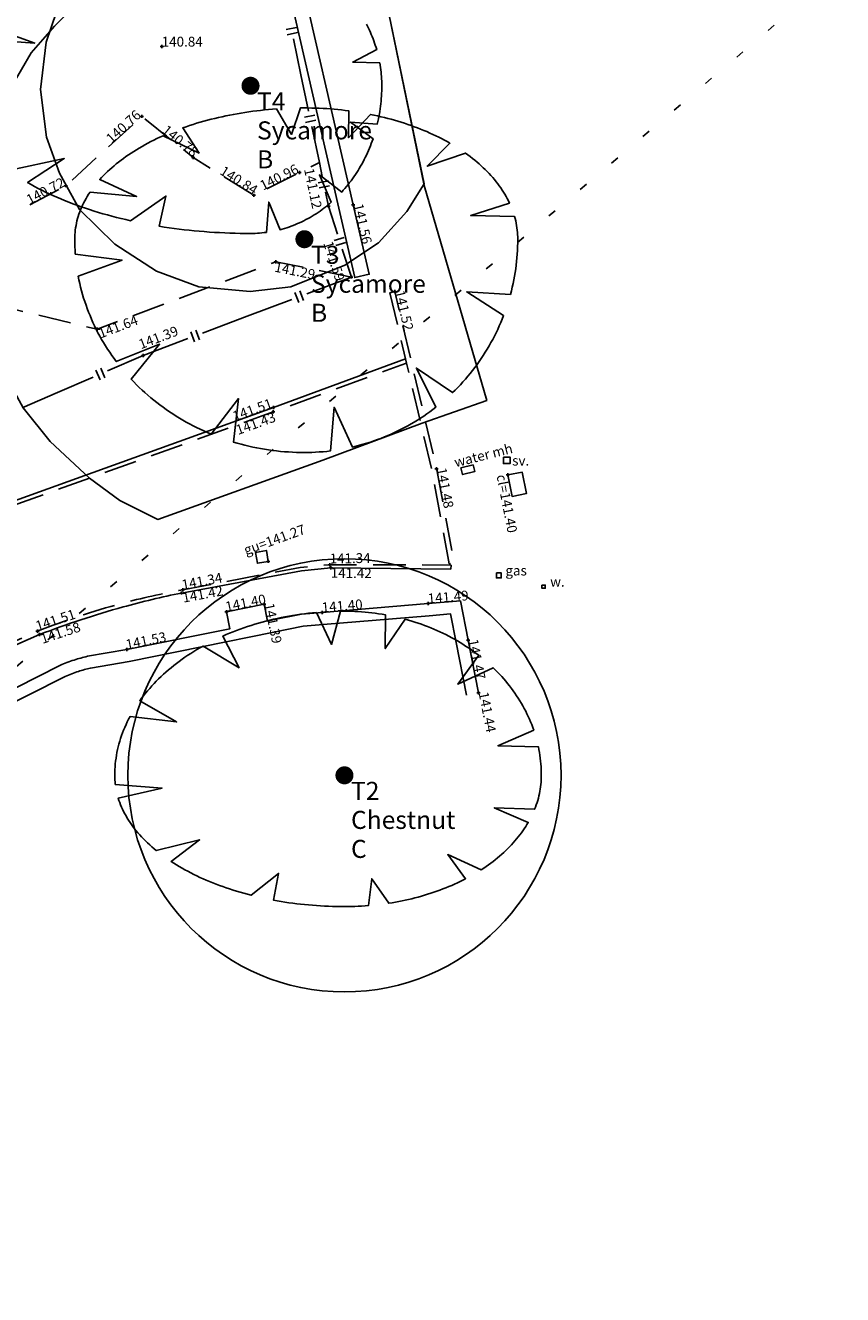
# Model space of a CAD drawing. Units: metres. Extents: x 420324 to 420512, y 427032 to 427153.
# Drawn here: x 420486 to 420511, y 427073 to 427112 of the extents above; entities that cross this region are included whole.
import ezdxf
from ezdxf.enums import TextEntityAlignment as Align

# ---------------------------------------------------------------- set-up
doc = ezdxf.new("R2010")
doc.units = ezdxf.units.M
doc.linetypes.add('XREF1$0$Dashed Half', pattern=[1.5, 1, -0.5])
doc.linetypes.add('XREF1$0$Dot', pattern=[1.25, 0.25, -1])
doc.layers.get('0').update_dxf_attribs({"color": 252})
for name, color, linetype in [('Tsurvey_2_Category', 5, 'Continuous'), ('Tsurvey_3_Category', 8, 'Continuous'), ('Tsurvey_Canopy', 82, 'Continuous'), ('Tsurvey_Pd', 8, 'Continuous'), ('Tsurvey_Text1', 1, 'Continuous'), ('XREF1$0$S-BOTTOM-OF-BANK', 252, 'XREF1$0$Dashed Half'), ('XREF1$0$S-CHANNEL', 252, 'XREF1$0$Dashed Half'), ('XREF1$0$S-FENCES', 252, 'Continuous'), ('XREF1$0$S-GAS', 252, 'Continuous'), ('XREF1$0$S-GULLEY', 252, 'Continuous'), ('XREF1$0$S-KERB', 252, 'Continuous'), ('XREF1$0$S-L-BOTTOM-OF-BANK', 252, 'XREF1$0$Dashed Half'), ('XREF1$0$S-L-CHANNEL', 252, 'XREF1$0$Dashed Half'), ('XREF1$0$S-L-FENCES', 252, 'Continuous'), ('XREF1$0$S-L-GULLEY', 252, 'Continuous'), ('XREF1$0$S-L-KERB', 252, 'Continuous'), ('XREF1$0$S-L-MANHOLES', 252, 'Continuous'), ('XREF1$0$S-L-SPOTHEIGHTS', 252, 'Continuous'), ('XREF1$0$S-L-TOP-OF-BANK', 252, 'XREF1$0$Dashed Half'), ('XREF1$0$S-L-WALLS', 252, 'Continuous'), ('XREF1$0$S-MANHOLES', 252, 'Continuous'), ('XREF1$0$S-OVER-HEAD', 252, 'XREF1$0$Dot'), ('XREF1$0$S-TEXT', 252, 'Continuous'), ('XREF1$0$S-TOP-OF-BANK', 252, 'XREF1$0$Dashed Half'), ('XREF1$0$S-WALLS', 252, 'Continuous'), ('XREF1$0$S-WATER', 252, 'Continuous')]:
    doc.layers.add(name, color=color, linetype=linetype)
doc.styles.add('TREE_SURVEY', font='arial.ttf')
doc.styles.add('XREF1$0$S-TEXT', font='ARIALBD')

# ---------------------------------------------------------------- blocks, each defined once
blk = doc.blocks.new('XREF1$0$PT_PLUS')
at = {"color": 0, "linetype": 'Continuous', "flags": 128}
for points in [[(-0.5, 0), (0.5, 0)], [(0, -0.5), (0, 0.5)]]:
    blk.add_lwpolyline(points, dxfattribs=at)
blk = doc.blocks.new('XREF1$0$SYMBREC')
at = {"color": 1, "linetype": 'Continuous', "flags": 128}
blk.add_lwpolyline([(-0.4998, 0.4998), (0.4998, 0.4998), (0.4998, -0.4998), (-0.4998, -0.4998)], close=True, dxfattribs=at)

msp = doc.modelspace()

# ---------------------------------------------------------------- linework, layer by layer
at = {"layer": 'Tsurvey_2_Category', "ltscale": 100, "const_width": 0.275}
for points in [[(420492.384, 427110.142, 1), (420492.659, 427110.142, 1)], [(420494.027, 427105.467, 1), (420494.302, 427105.467, 1)]]:
    msp.add_lwpolyline(points, format="xyb", close=True, dxfattribs=at)
at = {"layer": 'Tsurvey_3_Category', "ltscale": 100, "const_width": 0.275}
msp.add_lwpolyline([(420495.247, 427089.131, 1), (420495.522, 427089.131, 1)], format="xyb", close=True, dxfattribs=at)
at = {"layer": 'Tsurvey_Canopy', "ltscale": 100}
for points in [[(420484.119, 427111.575), (420485.944, 427111.443), (420484.502, 427111.958)], [(420496.053, 427112.02), (420496.085, 427111.958), (420496.116, 427111.895), (420496.146, 427111.832), (420496.175, 427111.769), (420496.203, 427111.705), (420496.23, 427111.64), (420496.255, 427111.575), (420496.28, 427111.51), (420496.303, 427111.444), (420496.325, 427111.378), (420496.346, 427111.311), (420496.366, 427111.245), (420495.639, 427110.862), (420496.46, 427110.837), (420496.472, 427110.768), (420496.482, 427110.699), (420496.491, 427110.629), (420496.499, 427110.56), (420496.506, 427110.491), (420496.511, 427110.421), (420496.516, 427110.351), (420496.519, 427110.282), (420496.52, 427110.212), (420496.521, 427110.142), (420496.52, 427110.063), (420496.519, 427109.985), (420496.516, 427109.906), (420496.511, 427109.828), (420496.506, 427109.75), (420496.499, 427109.672), (420496.491, 427109.594), (420496.482, 427109.516), (420496.472, 427109.438), (420496.46, 427109.361), (420496.448, 427109.283), (420496.434, 427109.206), (420496.418, 427109.13), (420496.402, 427109.053), (420496.385, 427108.977), (420495.564, 427109.029), (420496.255, 427108.529), (420496.23, 427108.456), (420496.203, 427108.384), (420496.175, 427108.312), (420496.146, 427108.24), (420496.116, 427108.169), (420496.085, 427108.099), (420496.053, 427108.029), (420496.019, 427107.96), (420495.985, 427107.892), (420495.95, 427107.824), (420495.913, 427107.757), (420495.876, 427107.691), (420495.837, 427107.626), (420495.798, 427107.561), (420495.757, 427107.497), (420495.716, 427107.434), (420495.673, 427107.372), (420495.63, 427107.31), (420495.585, 427107.249), (420495.54, 427107.19), (420495.494, 427107.131), (420495.446, 427107.073), (420495.398, 427107.016), (420495.349, 427106.96), (420495.3, 427106.905), (420494.62, 427107.425), (420494.984, 427106.596), (420494.928, 427106.548), (420494.872, 427106.501), (420494.815, 427106.456), (420494.758, 427106.411), (420494.7, 427106.368), (420494.641, 427106.326), (420494.581, 427106.285), (420494.521, 427106.245), (420494.46, 427106.206), (420494.399, 427106.169), (420494.337, 427106.132), (420494.274, 427106.097), (420494.211, 427106.064), (420494.148, 427106.031), (420494.084, 427106), (420494.019, 427105.97), (420493.954, 427105.941), (420493.889, 427105.913), (420493.823, 427105.887), (420493.757, 427105.862), (420493.69, 427105.839), (420493.624, 427105.816), (420493.556, 427105.795), (420493.489, 427105.776), (420493.421, 427105.757), (420493.077, 427106.597), (420493.008, 427105.676), (420492.939, 427105.667), (420492.87, 427105.659), (420492.8, 427105.653), (420492.73, 427105.648), (420492.661, 427105.645), (420492.591, 427105.643), (420492.521, 427105.642), (420492.364, 427105.643), (420492.207, 427105.645), (420492.05, 427105.648), (420491.893, 427105.653), (420491.737, 427105.659), (420491.58, 427105.667), (420491.424, 427105.676), (420491.268, 427105.686), (420491.113, 427105.697), (420490.958, 427105.71), (420490.804, 427105.725), (420490.65, 427105.74), (420490.496, 427105.757), (420490.344, 427105.776), (420490.192, 427105.795), (420490.04, 427105.816), (420489.89, 427105.839), (420489.74, 427105.862), (420489.941, 427106.781), (420488.86, 427106.031), (420488.717, 427106.064), (420488.576, 427106.097), (420488.435, 427106.132), (420488.296, 427106.169), (420488.158, 427106.206), (420488.021, 427106.245), (420487.886, 427106.285), (420487.752, 427106.326), (420487.619, 427106.368), (420487.488, 427106.411), (420487.359, 427106.456), (420487.231, 427106.501), (420487.105, 427106.548), (420486.98, 427106.596), (420486.857, 427106.645), (420486.736, 427106.695), (420486.616, 427106.746), (420486.499, 427106.798), (420486.383, 427106.851), (420486.269, 427106.905), (420486.157, 427106.96), (420486.047, 427107.016), (420485.939, 427107.073), (420485.833, 427107.131), (420485.729, 427107.19), (420486.847, 427107.926), (420485.149, 427107.561)]]:
    msp.add_lwpolyline(points, dxfattribs=at)
for points in [[(420494.165, 427109.467), (420494.278, 427109.466), (420494.392, 427109.465), (420494.505, 427109.462), (420494.618, 427109.457), (420494.732, 427109.452), (420494.844, 427109.445), (420494.957, 427109.437), (420495.07, 427109.428), (420495.182, 427109.418), (420495.294, 427109.406), (420495.405, 427109.394), (420495.516, 427109.38), (420495.511, 427108.558), (420496.174, 427109.271), (420496.281, 427109.249), (420496.388, 427109.226), (420496.494, 427109.201), (420496.6, 427109.176), (420496.705, 427109.149), (420496.809, 427109.121), (420496.912, 427109.092), (420497.014, 427109.062), (420497.116, 427109.031), (420497.217, 427108.999), (420497.316, 427108.965), (420497.415, 427108.931), (420497.513, 427108.896), (420497.609, 427108.859), (420497.705, 427108.822), (420497.8, 427108.783), (420497.893, 427108.744), (420497.986, 427108.703), (420498.077, 427108.662), (420498.167, 427108.619), (420498.256, 427108.576), (420498.343, 427108.531), (420498.429, 427108.486), (420498.514, 427108.44), (420498.598, 427108.392), (420497.905, 427107.69), (420499.071, 427108.091), (420499.144, 427108.038), (420499.216, 427107.984), (420499.287, 427107.93), (420499.356, 427107.874), (420499.424, 427107.818), (420499.489, 427107.761), (420499.554, 427107.704), (420499.616, 427107.646), (420499.677, 427107.587), (420499.737, 427107.527), (420499.794, 427107.467), (420499.85, 427107.406), (420499.904, 427107.345), (420499.957, 427107.283), (420500.007, 427107.22), (420500.056, 427107.157), (420500.103, 427107.094), (420500.148, 427107.03), (420500.192, 427106.965), (420500.233, 427106.9), (420500.273, 427106.835), (420500.311, 427106.769), (420500.347, 427106.703), (420500.381, 427106.636), (420500.413, 427106.57), (420499.232, 427106.187), (420500.566, 427106.162), (420500.585, 427106.093), (420500.602, 427106.024), (420500.617, 427105.954), (420500.629, 427105.885), (420500.64, 427105.816), (420500.649, 427105.746), (420500.656, 427105.676), (420500.661, 427105.607), (420500.664, 427105.537), (420500.665, 427105.467), (420500.664, 427105.354), (420500.661, 427105.24), (420500.656, 427105.127), (420500.649, 427105.014), (420500.64, 427104.9), (420500.629, 427104.788), (420500.617, 427104.675), (420500.602, 427104.562), (420500.585, 427104.45), (420500.566, 427104.338), (420500.546, 427104.227), (420500.523, 427104.116), (420500.498, 427104.005), (420500.472, 427103.895), (420500.444, 427103.785), (420499.11, 427103.86), (420500.233, 427103.138), (420500.192, 427103.032), (420500.148, 427102.927), (420500.103, 427102.823), (420500.056, 427102.72), (420500.007, 427102.618), (420499.957, 427102.516), (420499.904, 427102.415), (420499.85, 427102.316), (420499.794, 427102.217), (420499.737, 427102.119), (420499.677, 427102.023), (420499.616, 427101.927), (420499.554, 427101.832), (420499.489, 427101.739), (420499.424, 427101.646), (420499.356, 427101.555), (420499.287, 427101.465), (420499.216, 427101.376), (420499.144, 427101.289), (420499.071, 427101.203), (420498.995, 427101.118), (420498.919, 427101.034), (420498.841, 427100.952), (420498.761, 427100.871), (420498.68, 427100.791), (420497.576, 427101.542), (420498.167, 427100.345), (420498.077, 427100.276), (420497.986, 427100.208), (420497.893, 427100.143), (420497.8, 427100.078), (420497.705, 427100.016), (420497.609, 427099.955), (420497.513, 427099.895), (420497.415, 427099.838), (420497.316, 427099.782), (420497.217, 427099.728), (420497.116, 427099.675), (420497.014, 427099.625), (420496.912, 427099.576), (420496.809, 427099.529), (420496.705, 427099.484), (420496.6, 427099.44), (420496.494, 427099.399), (420496.388, 427099.359), (420496.281, 427099.321), (420496.174, 427099.285), (420496.065, 427099.251), (420495.957, 427099.219), (420495.847, 427099.188), (420495.737, 427099.16), (420495.627, 427099.134), (420495.068, 427100.346), (420494.957, 427099.015), (420494.844, 427099.003), (420494.732, 427098.992), (420494.618, 427098.983), (420494.505, 427098.976), (420494.392, 427098.971), (420494.278, 427098.968), (420494.165, 427098.967), (420494.043, 427098.968), (420493.921, 427098.971), (420493.799, 427098.976), (420493.677, 427098.983), (420493.555, 427098.992), (420493.433, 427099.003), (420493.312, 427099.015), (420493.191, 427099.03), (420493.07, 427099.047), (420492.949, 427099.066), (420492.829, 427099.086), (420492.71, 427099.109), (420492.59, 427099.134), (420492.472, 427099.16), (420492.353, 427099.188), (420492.236, 427099.219), (420492.118, 427099.251), (420492.002, 427099.285), (420492.158, 427100.613), (420491.318, 427099.529), (420491.207, 427099.576), (420491.096, 427099.625), (420490.987, 427099.675), (420490.879, 427099.728), (420490.771, 427099.782), (420490.665, 427099.838), (420490.56, 427099.895), (420490.456, 427099.955), (420490.353, 427100.016), (420490.251, 427100.078), (420490.15, 427100.143), (420490.051, 427100.208), (420489.952, 427100.276), (420489.855, 427100.345), (420489.76, 427100.416), (420489.665, 427100.488), (420489.573, 427100.561), (420489.481, 427100.637), (420489.391, 427100.713), (420489.302, 427100.791), (420489.215, 427100.871), (420489.13, 427100.952), (420489.046, 427101.034), (420488.963, 427101.118), (420488.882, 427101.203), (420489.752, 427102.265), (420488.431, 427101.739), (420488.362, 427101.832), (420488.294, 427101.927), (420488.229, 427102.023), (420488.165, 427102.119), (420488.103, 427102.217), (420488.043, 427102.316), (420487.984, 427102.415), (420487.928, 427102.516), (420487.873, 427102.618), (420487.821, 427102.72), (420487.77, 427102.823), (420487.721, 427102.927), (420487.675, 427103.032), (420487.63, 427103.138), (420487.587, 427103.244), (420487.546, 427103.351), (420487.508, 427103.458), (420487.471, 427103.567), (420487.436, 427103.675), (420487.404, 427103.785), (420487.373, 427103.895), (420487.344, 427104.005), (420487.318, 427104.116), (420487.294, 427104.227), (420487.271, 427104.338), (420488.607, 427104.833), (420487.182, 427105.014), (420487.175, 427105.127), (420487.169, 427105.24), (420487.166, 427105.354), (420487.165, 427105.467), (420487.166, 427105.537), (420487.169, 427105.607), (420487.175, 427105.676), (420487.182, 427105.746), (420487.192, 427105.816), (420487.203, 427105.885), (420487.217, 427105.954), (420487.233, 427106.024), (420487.251, 427106.093), (420487.271, 427106.162), (420487.294, 427106.23), (420487.318, 427106.299), (420487.344, 427106.367), (420487.373, 427106.435), (420487.404, 427106.502), (420487.436, 427106.57), (420487.471, 427106.636), (420487.508, 427106.703), (420487.546, 427106.769), (420487.587, 427106.835), (420487.63, 427106.9), (420489.049, 427106.769), (420487.928, 427107.283), (420487.984, 427107.345), (420488.043, 427107.406), (420488.103, 427107.467), (420488.165, 427107.527), (420488.229, 427107.587), (420488.294, 427107.646), (420488.362, 427107.704), (420488.431, 427107.761), (420488.502, 427107.818), (420488.575, 427107.874), (420488.649, 427107.93), (420488.725, 427107.984), (420488.803, 427108.038), (420488.882, 427108.091), (420488.963, 427108.144), (420489.046, 427108.195), (420489.13, 427108.246), (420489.215, 427108.295), (420489.302, 427108.344), (420489.391, 427108.392), (420489.481, 427108.44), (420489.573, 427108.486), (420489.665, 427108.531), (420489.76, 427108.576), (420489.855, 427108.619), (420490.953, 427108.089), (420490.456, 427108.859), (420490.56, 427108.896), (420490.665, 427108.931), (420490.771, 427108.965), (420490.879, 427108.999), (420490.987, 427109.031), (420491.096, 427109.062), (420491.207, 427109.092), (420491.318, 427109.121), (420491.43, 427109.149), (420491.543, 427109.176), (420491.656, 427109.201), (420491.771, 427109.226), (420491.886, 427109.249), (420492.002, 427109.271), (420492.118, 427109.292), (420492.236, 427109.312), (420492.353, 427109.331), (420492.472, 427109.348), (420492.59, 427109.364), (420492.71, 427109.38), (420492.829, 427109.394), (420492.949, 427109.406), (420493.07, 427109.418), (420493.191, 427109.428), (420493.312, 427109.437), (420493.775, 427108.659), (420494.043, 427109.466)], [(420495.384, 427094.131), (420495.489, 427094.13), (420495.593, 427094.128), (420495.698, 427094.124), (420495.803, 427094.119), (420495.907, 427094.112), (420496.011, 427094.104), (420496.115, 427094.094), (420496.219, 427094.082), (420496.323, 427094.069), (420496.426, 427094.055), (420496.529, 427094.039), (420496.631, 427094.022), (420496.626, 427092.995), (420497.238, 427093.886), (420497.337, 427093.859), (420497.436, 427093.829), (420497.534, 427093.799), (420497.632, 427093.767), (420497.728, 427093.734), (420497.824, 427093.699), (420497.92, 427093.663), (420498.014, 427093.625), (420498.108, 427093.586), (420498.201, 427093.546), (420498.293, 427093.504), (420498.384, 427093.461), (420498.474, 427093.417), (420498.564, 427093.371), (420498.652, 427093.324), (420498.739, 427093.276), (420498.825, 427093.227), (420498.911, 427093.176), (420498.995, 427093.124), (420499.078, 427093.071), (420499.16, 427093.017), (420499.241, 427092.961), (420499.32, 427092.905), (420499.399, 427092.847), (420499.476, 427092.788), (420498.837, 427091.909), (420499.912, 427092.411), (420499.98, 427092.345), (420500.047, 427092.278), (420500.112, 427092.209), (420500.176, 427092.14), (420500.238, 427092.07), (420500.299, 427091.999), (420500.358, 427091.927), (420500.416, 427091.854), (420500.472, 427091.781), (420500.527, 427091.706), (420500.58, 427091.631), (420500.632, 427091.555), (420500.682, 427091.478), (420500.73, 427091.401), (420500.777, 427091.323), (420500.822, 427091.244), (420500.865, 427091.165), (420500.907, 427091.085), (420500.947, 427091.004), (420500.985, 427090.923), (420501.022, 427090.841), (420501.057, 427090.759), (420501.09, 427090.676), (420501.122, 427090.593), (420501.152, 427090.509), (420500.061, 427090.031), (420501.293, 427089.999), (420501.31, 427089.913), (420501.326, 427089.827), (420501.339, 427089.74), (420501.351, 427089.654), (420501.361, 427089.567), (420501.369, 427089.48), (420501.376, 427089.393), (420501.38, 427089.305), (420501.383, 427089.218), (420501.384, 427089.131), (420501.383, 427089.061), (420501.38, 427088.991), (420501.376, 427088.922), (420501.369, 427088.852), (420501.361, 427088.782), (420501.351, 427088.713), (420501.339, 427088.644), (420501.326, 427088.574), (420501.31, 427088.505), (420501.293, 427088.436), (420501.274, 427088.368), (420501.253, 427088.299), (420501.23, 427088.231), (420501.206, 427088.163), (420501.18, 427088.096), (420499.949, 427088.142), (420500.985, 427087.698), (420500.947, 427087.633), (420500.907, 427087.568), (420500.865, 427087.504), (420500.822, 427087.441), (420500.777, 427087.378), (420500.73, 427087.315), (420500.682, 427087.253), (420500.632, 427087.192), (420500.58, 427087.131), (420500.527, 427087.071), (420500.472, 427087.011), (420500.416, 427086.952), (420500.358, 427086.894), (420500.299, 427086.837), (420500.238, 427086.78), (420500.176, 427086.724), (420500.112, 427086.668), (420500.047, 427086.614), (420499.98, 427086.56), (420499.912, 427086.507), (420499.843, 427086.454), (420499.772, 427086.403), (420499.7, 427086.352), (420499.627, 427086.303), (420499.552, 427086.254), (420498.532, 427086.716), (420499.078, 427085.979), (420498.995, 427085.936), (420498.911, 427085.895), (420498.825, 427085.854), (420498.739, 427085.815), (420498.652, 427085.776), (420498.564, 427085.739), (420498.474, 427085.702), (420498.384, 427085.667), (420498.293, 427085.633), (420498.201, 427085.599), (420498.108, 427085.567), (420498.014, 427085.536), (420497.92, 427085.506), (420497.824, 427085.477), (420497.728, 427085.449), (420497.632, 427085.422), (420497.534, 427085.397), (420497.436, 427085.372), (420497.337, 427085.349), (420497.238, 427085.327), (420497.138, 427085.306), (420497.038, 427085.286), (420496.937, 427085.267), (420496.836, 427085.25), (420496.734, 427085.234), (420496.217, 427085.98), (420496.115, 427085.161), (420496.011, 427085.153), (420495.907, 427085.146), (420495.803, 427085.141), (420495.698, 427085.136), (420495.593, 427085.133), (420495.489, 427085.132), (420495.384, 427085.131), (420495.262, 427085.132), (420495.14, 427085.133), (420495.018, 427085.136), (420494.896, 427085.141), (420494.774, 427085.146), (420494.652, 427085.153), (420494.531, 427085.161), (420494.41, 427085.17), (420494.289, 427085.18), (420494.168, 427085.192), (420494.048, 427085.204), (420493.929, 427085.218), (420493.809, 427085.234), (420493.691, 427085.25), (420493.572, 427085.267), (420493.455, 427085.286), (420493.337, 427085.306), (420493.221, 427085.327), (420493.377, 427086.144), (420492.537, 427085.477), (420492.426, 427085.506), (420492.315, 427085.536), (420492.206, 427085.567), (420492.098, 427085.599), (420491.99, 427085.633), (420491.884, 427085.667), (420491.779, 427085.702), (420491.675, 427085.739), (420491.572, 427085.776), (420491.47, 427085.815), (420491.369, 427085.854), (420491.27, 427085.895), (420491.171, 427085.936), (420491.074, 427085.979), (420490.979, 427086.022), (420490.884, 427086.067), (420490.792, 427086.112), (420490.7, 427086.158), (420490.61, 427086.206), (420490.521, 427086.254), (420490.434, 427086.303), (420490.349, 427086.352), (420490.265, 427086.403), (420490.182, 427086.454), (420490.101, 427086.507), (420490.971, 427087.161), (420489.65, 427086.837), (420489.581, 427086.894), (420489.513, 427086.952), (420489.448, 427087.011), (420489.384, 427087.071), (420489.322, 427087.131), (420489.262, 427087.192), (420489.203, 427087.253), (420489.147, 427087.315), (420489.092, 427087.378), (420489.04, 427087.441), (420488.989, 427087.504), (420488.94, 427087.568), (420488.894, 427087.633), (420488.849, 427087.698), (420488.806, 427087.763), (420488.765, 427087.829), (420488.727, 427087.895), (420488.69, 427087.962), (420488.655, 427088.028), (420488.623, 427088.096), (420488.592, 427088.163), (420488.563, 427088.231), (420488.537, 427088.299), (420488.513, 427088.368), (420488.49, 427088.436), (420489.826, 427088.741), (420488.401, 427088.852), (420488.394, 427088.922), (420488.388, 427088.991), (420488.385, 427089.061), (420488.384, 427089.131), (420488.385, 427089.218), (420488.388, 427089.305), (420488.394, 427089.393), (420488.401, 427089.48), (420488.411, 427089.567), (420488.422, 427089.654), (420488.436, 427089.74), (420488.452, 427089.827), (420488.47, 427089.913), (420488.49, 427089.999), (420488.513, 427090.085), (420488.537, 427090.171), (420488.563, 427090.256), (420488.592, 427090.341), (420488.623, 427090.425), (420488.655, 427090.509), (420488.69, 427090.593), (420488.727, 427090.676), (420488.765, 427090.759), (420488.806, 427090.841), (420488.849, 427090.923), (420490.268, 427090.758), (420489.147, 427091.401), (420489.203, 427091.478), (420489.262, 427091.555), (420489.322, 427091.631), (420489.384, 427091.706), (420489.448, 427091.781), (420489.513, 427091.854), (420489.581, 427091.927), (420489.65, 427091.999), (420489.721, 427092.07), (420489.794, 427092.14), (420489.868, 427092.209), (420489.944, 427092.278), (420490.022, 427092.345), (420490.101, 427092.411), (420490.182, 427092.477), (420490.265, 427092.541), (420490.349, 427092.604), (420490.434, 427092.667), (420490.521, 427092.728), (420490.61, 427092.788), (420490.7, 427092.847), (420490.792, 427092.905), (420490.884, 427092.961), (420490.979, 427093.017), (420491.074, 427093.071), (420492.172, 427092.408), (420491.675, 427093.371), (420491.779, 427093.417), (420491.884, 427093.461), (420491.99, 427093.504), (420492.098, 427093.546), (420492.206, 427093.586), (420492.315, 427093.625), (420492.426, 427093.663), (420492.537, 427093.699), (420492.649, 427093.734), (420492.762, 427093.767), (420492.875, 427093.799), (420492.99, 427093.829), (420493.105, 427093.859), (420493.221, 427093.886), (420493.337, 427093.913), (420493.455, 427093.937), (420493.572, 427093.961), (420493.691, 427093.982), (420493.809, 427094.003), (420493.929, 427094.022), (420494.048, 427094.039), (420494.168, 427094.055), (420494.289, 427094.069), (420494.41, 427094.082), (420494.531, 427094.094), (420494.994, 427093.122), (420495.262, 427094.13)]]:
    msp.add_lwpolyline(points, close=True, dxfattribs=at)
at = {"layer": 'Tsurvey_Pd', "ltscale": 100}
msp.add_lwpolyline([(420496.189, 427114.996), (420497.818, 427107.15), (420497.285, 427106.312), (420496.421, 427105.36), (420495.391, 427104.674), (420493.752, 427104.014), (420492.507, 427103.874), (420490.944, 427104.014), (420489.66, 427104.496), (420488.386, 427105.314), (420487.311, 427106.372), (420486.705, 427107.479), (420486.307, 427108.577), (420486.124, 427110.026), (420486.289, 427111.476), (420486.76, 427112.849), (420487.447, 427113.943), (420488.23, 427114.773), (420489.447, 427115.605), (420490.803, 427116.121), (420492.018, 427116.32), (420493.162, 427116.295), (420494.342, 427116.009), (420495.492, 427115.497)], close=True, dxfattribs=at)
msp.add_lwpolyline([(420496.278, 427114.584), (420497.817, 427107.099), (420499.722, 427100.553), (420497.748, 427099.861), (420494.726, 427098.735), (420489.692, 427096.927), (420488.538, 427097.51), (420487.615, 427098.182), (420486.416, 427099.303), (420485.596, 427100.331), (420484.96, 427101.487), (420484.542, 427102.457), (420484.279, 427103.408), (420484.112, 427104.429), (420484.032, 427105.694), (420484.058, 427106.537), (420484.199, 427107.491), (420484.56, 427108.708), (420485.246, 427110.132), (420485.841, 427111.146), (420486.545, 427111.96), (420487.269, 427112.676)], dxfattribs=at)
msp.add_circle((420495.384, 427089.131), 6.6, dxfattribs=at)
at = {"layer": 'XREF1$0$S-BOTTOM-OF-BANK', "flags": 128}
msp.add_lwpolyline([(420479.893, 427097.91), (420479.448, 427098.041), (420477.395, 427098.647), (420475.997, 427102.468), (420477.035, 427105.206), (420476.904, 427108.642), (420479.228, 427109.034), (420480.502, 427108.005), (420480.681, 427106.708), (420482.888, 427106.391), (420483.969, 427105.558), (420486.895, 427107.098), (420489.21, 427109.211), (420490.773, 427107.956), (420492.62, 427106.804), (420494.019, 427107.502), (420494.619, 427107.802)], dxfattribs=at)
at = {"layer": 'XREF1$0$S-CHANNEL', "flags": 128}
for points in [[(420496.77, 427103.837), (420497.245, 427101.824), (420497.277, 427101.693), (420498.045, 427098.444), (420498.578, 427095.574), (420498.725, 427095.602), (420498.192, 427098.475), (420496.915, 427103.871), (420496.77, 427103.837)], [(420452.77, 427086.641), (420453.727, 427086.242), (420454.142, 427086.213), (420464.142, 427089.739), (420473.451, 427093.085), (420483.618, 427096.749), (420493.216, 427100.206), (420497.098, 427101.627), (420497.277, 427101.693)]]:
    msp.add_lwpolyline(points, dxfattribs=at)
msp.add_lwpolyline([(420498.63, 427095.416), (420498.634, 427095.537), (420494.941, 427095.549), (420494.034, 427095.465), (420490.456, 427094.782, 0.020388), (420488.588, 427094.365, 0.028698), (420486.03, 427093.524), (420483.511, 427092.416), (420477.436, 427089.173), (420474.622, 427087.687, -0.013254), (420470.502, 427085.707, -0.010566), (420467.145, 427084.287), (420462.095, 427082.61), (420458.199, 427081.291), (420457.723, 427080.596), (420450.566, 427078.147), (420439.703, 427074.422), (420432.79, 427072.056), (420427.132, 427070.077, 0.002123), (420427.095, 427070.06, 0.033193), (420426.531, 427069.752, 0.033193), (420426.014, 427069.373, 0.029917), (420425.708, 427069.083, 0.017116), (420425.224, 427068.529, 0.021766), (420424.785, 427067.94), (420424.775, 427067.416), (420424.774, 427067.384)], format="xyb", dxfattribs=at)
at = {"layer": 'XREF1$0$S-FENCES', "linetype": 'Continuous'}
for p, q in [((420493.606, 427111.855), (420493.919, 427111.921)), ((420493.639, 427111.698), (420493.952, 427111.764)), ((420494.166, 427109.183), (420494.479, 427109.249)), ((420494.199, 427109.027), (420494.512, 427109.093)), ((420494.388, 427108.903), (420494.619, 427107.802)), ((420494.619, 427107.802), (420494.709, 427107.374)), ((420494.585, 427107.185), (420494.898, 427107.25)), ((420494.618, 427107.028), (420494.931, 427107.094)), ((420494.897, 427106.476), (420495.172, 427105.624)), ((420495.069, 427105.423), (420495.373, 427105.521)), ((420495.118, 427105.271), (420495.422, 427105.369)), ((420495.594, 427104.315), (420494.233, 427103.802)), ((420493.877, 427103.839), (420493.99, 427103.54)), ((420494.027, 427103.896), (420494.14, 427103.596)), ((420490.613, 427102.437), (420489.252, 427101.924)), ((420490.706, 427102.644), (420490.819, 427102.344)), ((420490.856, 427102.7), (420490.968, 427102.401)), ((420489.252, 427101.924), (420488.168, 427101.456)), ((420487.811, 427101.476), (420487.938, 427101.182)), ((420487.958, 427101.539), (420488.085, 427101.245))]:
    msp.add_line(p, q, dxfattribs=at)
at = {"layer": 'XREF1$0$S-FENCES', "linetype": 'Continuous', "flags": 128}
for points in [[(420493.828, 427111.575), (420494.059, 427110.474), (420494.29, 427109.373)], [(420494.807, 427106.904), (420494.897, 427106.476), (420494.897, 427106.476)], [(420495.319, 427105.167), (420495.594, 427104.315), (420495.594, 427104.315)], [(420493.784, 427103.633), (420492.423, 427103.12), (420491.062, 427102.607)], [(420487.728, 427101.265), (420486.644, 427100.797), (420485.561, 427100.329)]]:
    msp.add_lwpolyline(points, dxfattribs=at)
at = {"layer": 'XREF1$0$S-GULLEY', "flags": 128}
msp.add_lwpolyline([(420493.064, 427095.651), (420493.005, 427095.982), (420492.674, 427095.922), (420492.733, 427095.591)], close=True, dxfattribs=at)
at = {"layer": 'XREF1$0$S-KERB', "flags": 128}
msp.add_lwpolyline([(420452.83, 427086.714), (420453.721, 427086.344), (420454.169, 427086.349), (420464.053, 427089.844), (420473.464, 427093.246), (420483.464, 427096.821), (420493.217, 427100.34), (420497.048, 427101.751), (420497.245, 427101.824)], dxfattribs=at)
msp.add_lwpolyline([(420498.63, 427095.416), (420494.968, 427095.451), (420494.073, 427095.358), (420490.422, 427094.686, 0.017239), (420488.636, 427094.26, 0.025199), (420486.089, 427093.419), (420483.575, 427092.319), (420477.468, 427089.061), (420474.619, 427087.549, -0.011888), (420470.509, 427085.587, -0.009426), (420467.187, 427084.171), (420462.158, 427082.5), (420458.309, 427081.221), (420457.786, 427080.497), (420450.633, 427078.053), (420439.749, 427074.316)], format="xyb", dxfattribs=at)
at = {"layer": 'XREF1$0$S-MANHOLES', "flags": 128}
msp.add_lwpolyline([(420500.367, 427098.284), (420500.494, 427097.63), (420500.927, 427097.714), (420500.8, 427098.367)], close=True, dxfattribs=at)
at = {"layer": 'XREF1$0$S-OVER-HEAD', "linetype": 'XREF1$0$Dot', "flags": 128}
msp.add_lwpolyline([(420465.801, 427081.44), (420484.213, 427091.453), (420510.566, 427113.75)], dxfattribs=at)
at = {"layer": 'XREF1$0$S-TOP-OF-BANK', "flags": 128}
msp.add_lwpolyline([(420495.594, 427104.315), (420493.292, 427104.777), (420487.849, 427102.722), (420484.443, 427103.54)], dxfattribs=at)
at = {"layer": 'XREF1$0$S-WALLS', "flags": 128}
msp.add_lwpolyline([(420486.02, 427148.977), (420487.443, 427143.275), (420490.939, 427125.983), (420491.682, 427121.954), (420492.833, 427117.333), (420493.371, 427114.435), (420495.214, 427106.413), (420495.7, 427104.299), (420496.139, 427104.4), (420495.653, 427106.514), (420493.812, 427114.526), (420493.273, 427117.429), (420492.122, 427122.05), (420491.381, 427126.068), (420487.882, 427143.374), (420486.456, 427149.086)], dxfattribs=at)
for points in [[(420499.471, 427091.642), (420499.153, 427093.253), (420498.917, 427094.446), (420497.934, 427094.364), (420494.704, 427094.094), (420494.073, 427094.042), (420493.153, 427093.855), (420493.043, 427093.833), (420492.939, 427094.347), (420491.788, 427094.114), (420491.892, 427093.599), (420488.752, 427092.962), (420487.553, 427092.758, 0.022263), (420487.143, 427092.644, 0.023958), (420486.715, 427092.481), (420483.418, 427090.814), (420477.95, 427088.012), (420471.124, 427084.509), (420465.805, 427081.914)], [(420465.964, 427081.58), (420471.29, 427084.178), (420478.119, 427087.683), (420483.585, 427090.484), (420486.873, 427092.146, -0.025073), (420487.275, 427092.297, -0.022205), (420487.642, 427092.397), (420488.82, 427092.598), (420493.227, 427093.492), (420494.125, 427093.675), (420494.734, 427093.726), (420497.965, 427093.995), (420498.618, 427094.049), (420498.79, 427093.182), (420499.108, 427091.571)]]:
    msp.add_lwpolyline(points, format="xyb", dxfattribs=at)
at = {"layer": 'XREF1$0$S-WATER', "flags": 128}
msp.add_lwpolyline([(420498.934, 427098.498), (420499.302, 427098.59), (420499.354, 427098.385), (420498.986, 427098.293)], close=True, dxfattribs=at)

# ---------------------------------------------------------------- block references
at = {"layer": 'XREF1$0$S-GAS', "linetype": 'Continuous', "xscale": 0.15, "yscale": 0.15, "zscale": 0.15}
msp.add_blockref('XREF1$0$SYMBREC', (420500.089, 427095.221), dxfattribs=at)
at = {"layer": 'XREF1$0$S-L-BOTTOM-OF-BANK', "linetype": 'Continuous', "xscale": 0.1, "yscale": 0.1, "zscale": 0.1}
for p in [(420489.21, 427109.211), (420490.773, 427107.956), (420494.019, 427107.502), (420486.895, 427107.098), (420492.62, 427106.804)]:
    msp.add_blockref('XREF1$0$PT_PLUS', p, dxfattribs=at)
at = {"layer": 'XREF1$0$S-L-CHANNEL', "linetype": 'Continuous', "xscale": 0.1, "yscale": 0.1, "zscale": 0.1}
for p in [(420496.915, 427103.871), (420493.216, 427100.206), (420498.192, 427098.475), (420494.941, 427095.549), (420490.456, 427094.782), (420486.03, 427093.524)]:
    msp.add_blockref('XREF1$0$PT_PLUS', p, dxfattribs=at)
at = {"layer": 'XREF1$0$S-L-FENCES', "linetype": 'Continuous', "xscale": 0.1, "yscale": 0.1, "zscale": 0.1}
for p in [(420494.897, 427106.476), (420495.594, 427104.315), (420489.252, 427101.924)]:
    msp.add_blockref('XREF1$0$PT_PLUS', p, dxfattribs=at)
at = {"layer": 'XREF1$0$S-L-GULLEY', "linetype": 'Continuous', "xscale": 0.1, "yscale": 0.1, "zscale": 0.1}
msp.add_blockref('XREF1$0$PT_PLUS', (420493.064, 427095.651), dxfattribs=at)
at = {"layer": 'XREF1$0$S-L-KERB', "linetype": 'Continuous', "xscale": 0.1, "yscale": 0.1, "zscale": 0.1}
for p in [(420493.217, 427100.34), (420494.968, 427095.451), (420490.422, 427094.686), (420486.089, 427093.419)]:
    msp.add_blockref('XREF1$0$PT_PLUS', p, dxfattribs=at)
at = {"layer": 'XREF1$0$S-L-MANHOLES', "linetype": 'Continuous', "xscale": 0.1, "yscale": 0.1, "zscale": 0.1}
msp.add_blockref('XREF1$0$PT_PLUS', (420500.367, 427098.284), dxfattribs=at)
at = {"layer": 'XREF1$0$S-L-SPOTHEIGHTS', "linetype": 'Continuous', "xscale": 0.1, "yscale": 0.1, "zscale": 0.1}
msp.add_blockref('XREF1$0$PT_PLUS', (420489.815, 427111.337), dxfattribs=at)
at = {"layer": 'XREF1$0$S-L-TOP-OF-BANK', "linetype": 'Continuous', "xscale": 0.1, "yscale": 0.1, "zscale": 0.1}
for p in [(420493.292, 427104.777), (420487.849, 427102.722)]:
    msp.add_blockref('XREF1$0$PT_PLUS', p, dxfattribs=at)
at = {"layer": 'XREF1$0$S-L-WALLS', "linetype": 'Continuous', "xscale": 0.1, "yscale": 0.1, "zscale": 0.1}
for p in [(420495.653, 427106.514), (420492.939, 427094.347), (420497.934, 427094.364), (420491.788, 427094.114), (420494.704, 427094.094), (420499.153, 427093.253), (420488.752, 427092.962), (420499.471, 427091.642)]:
    msp.add_blockref('XREF1$0$PT_PLUS', p, dxfattribs=at)
at = {"layer": 'XREF1$0$S-WATER', "linetype": 'Continuous'}
for p, xscale, yscale, zscale in [((420500.33, 427098.73), 0.2, 0.2, 0.2), ((420501.454, 427094.879), 0.1, 0.1, 0.1)]:
    msp.add_blockref('XREF1$0$SYMBREC', p, dxfattribs=dict(at, xscale=xscale, yscale=yscale, zscale=zscale))

# ---------------------------------------------------------------- texts
at = {"layer": 'Tsurvey_Text1', "ltscale": 100, "style": 'TREE_SURVEY'}
for s, p in [('T4', (420492.721, 427109.392)), ('Sycamore', (420492.721, 427108.508)), ('B', (420492.721, 427107.625)), ('T3', (420494.365, 427104.717)), ('Sycamore', (420494.365, 427103.834)), ('B', (420494.365, 427102.95)), ('T2', (420495.584, 427088.381)), ('Chestnut', (420495.584, 427087.498)), ('C', (420495.584, 427086.614))]:
    msp.add_text(s, height=0.55, dxfattribs=at).set_placement(p)
at = {"layer": 'XREF1$0$S-L-BOTTOM-OF-BANK', "style": 'XREF1$0$S-TEXT'}
for s, rotation, p in [('140.76', 42.3737, (420489.21, 427109.211)), ('140.78', 321.2349, (420490.773, 427107.956)), ('140.84', 328.0554, (420492.62, 427106.804)), ('140.96', 26.5313, (420494.019, 427107.502)), ('140.72', 27.7667, (420486.895, 427107.098))]:
    msp.add_text(s, height=0.3, rotation=rotation, dxfattribs=at).set_placement(p, align=Align.RIGHT)
at = {"layer": 'XREF1$0$S-L-CHANNEL', "style": 'XREF1$0$S-TEXT'}
for s, rotation, p in [('141.52', 283.3041, (420496.915, 427103.871)), ('141.48', 280.5273, (420498.192, 427098.475)), ('141.34', 10.8104, (420490.456, 427094.782)), ('141.51', 18.2011, (420486.03, 427093.524))]:
    msp.add_text(s, height=0.3, rotation=rotation, dxfattribs=at).set_placement(p)
for s, rotation, p in [('141.43', 19.8082, (420493.216, 427100.206)), ('141.34', 0.9876, (420496.179, 427095.905))]:
    msp.add_text(s, height=0.3, rotation=rotation, dxfattribs=at).set_placement(p, align=Align.TOP_RIGHT)
at = {"layer": 'XREF1$0$S-L-FENCES', "style": 'XREF1$0$S-TEXT'}
for s, rotation, p in [('141.12', 281.8377, (420494.701, 427106.435)), ('141.59', 287.8764, (420495.404, 427104.254))]:
    msp.add_text(s, height=0.3, rotation=rotation, dxfattribs=at).set_placement(p, align=Align.TOP_RIGHT)
msp.add_text('141.39', height=0.3, rotation=20.6572, dxfattribs=at).set_placement((420489.181, 427102.111))
at = {"layer": 'XREF1$0$S-L-GULLEY', "style": 'XREF1$0$S-TEXT'}
msp.add_text('gu=141.27', height=0.3, rotation=19.8496, dxfattribs=at).set_placement((420494.12, 427096.784), align=Align.TOP_RIGHT)
at = {"layer": 'XREF1$0$S-L-KERB', "style": 'XREF1$0$S-TEXT'}
msp.add_text('141.51', height=0.3, rotation=19.8382, dxfattribs=at).set_placement((420493.217, 427100.34), align=Align.RIGHT)
for s, rotation, p in [('141.42', 359.4491, (420494.968, 427095.451)), ('141.42', 10.431, (420490.422, 427094.686)), ('141.58', 18.2737, (420486.089, 427093.419))]:
    msp.add_text(s, height=0.3, rotation=rotation, dxfattribs=at).set_placement(p, align=Align.TOP_LEFT)
at = {"layer": 'XREF1$0$S-L-MANHOLES', "style": 'XREF1$0$S-TEXT'}
msp.add_text('cl=141.40', height=0.3, rotation=280.9634, dxfattribs=at).set_placement((420500.018, 427098.265))
at = {"layer": 'XREF1$0$S-L-SPOTHEIGHTS', "style": 'XREF1$0$S-TEXT'}
msp.add_text('140.84', height=0.3, dxfattribs=at).set_placement((420489.815, 427111.337))
at = {"layer": 'XREF1$0$S-L-TOP-OF-BANK', "style": 'XREF1$0$S-TEXT'}
for s, rotation, p in [('141.29', 348.6657, (420493.292, 427104.777)), ('141.64', 20.6855, (420487.849, 427102.722))]:
    msp.add_text(s, height=0.3, rotation=rotation, dxfattribs=at).set_placement(p, align=Align.TOP_LEFT)
at = {"layer": 'XREF1$0$S-L-WALLS', "style": 'XREF1$0$S-TEXT'}
for s, rotation, p in [('141.56', 282.9427, (420495.653, 427106.514)), ('141.40', 11.4747, (420491.788, 427094.114)), ('141.49', 4.7635, (420497.934, 427094.364)), ('141.39', 281.4747, (420492.939, 427094.347)), ('141.40', 4.7635, (420494.704, 427094.094)), ('141.53', 11.4747, (420488.752, 427092.962)), ('141.47', 281.1693, (420499.153, 427093.253)), ('141.44', 281.1693, (420499.471, 427091.642))]:
    msp.add_text(s, height=0.3, rotation=rotation, dxfattribs=at).set_placement(p)
at = {"layer": 'XREF1$0$S-TEXT', "style": 'XREF1$0$S-TEXT'}
msp.add_text('water mh', height=0.3, rotation=14.0886, dxfattribs=at).set_placement((420498.773, 427098.517))
for s, p in [('sv.', (420500.496, 427098.57)), ('gas', (420500.289, 427095.221)), ('w.', (420501.654, 427094.879))]:
    msp.add_text(s, height=0.3, dxfattribs=at).set_placement(p)

doc.saveas('drawing.dxf')
